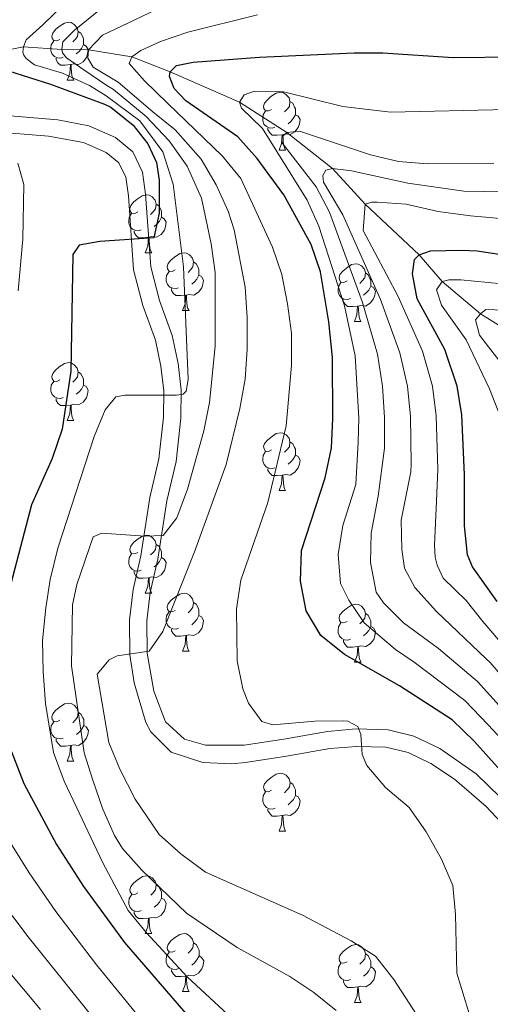
# Model space of a CAD drawing. Units: metres. Extents: x 605720 to 610222, y 4782069 to 4785109.
# Drawn here: x 607152 to 607233, y 4783474 to 4783645 of the extents above; entities that cross this region are included whole.
import ezdxf

# ---------------------------------------------------------------- set-up
doc = ezdxf.new("R2010")
doc.units = ezdxf.units.M
doc.header["$MEASUREMENT"] = 0
doc.linetypes.add('DGN Style 3', pattern=[1147.6976, 819.784, -327.9136])
for name, color, linetype, lineweight in [('Nivel 11', 7, 'Continuous', 0), ('Nivel 21', 7, 'Continuous', 0), ('Nivel 36', 7, 'Continuous', 0), ('Nivel 4', 7, 'Continuous', 0), ('Nivel 5', 7, 'Continuous', 0), ('Nivel 61', 7, 'Continuous', 0), ('Nivel 63', 7, 'Continuous', 0)]:
    doc.layers.add(name, color=color, linetype=linetype, lineweight=lineweight)

msp = doc.modelspace()

# ---------------------------------------------------------------- linework, layer by layer
at = {"layer": 'Nivel 11', "color": 142, "linetype": 'DGN Style 3', "lineweight": 13}
msp.add_polyline3d([(607146.44, 4783638.9, 375), (607152.23, 4783640.04, 370), (607158.86, 4783639.57, 365), (607163.47, 4783639.49, 360), (607171.03, 4783638.26, 355), (607177.63, 4783635.67, 350), (607189.65, 4783630.43, 345), (607197.88, 4783625.16, 340), (607205.76, 4783618.92, 335), (607211.44, 4783612.76, 330), (607220.78, 4783603.98, 325), (607224.74, 4783599.38, 320), (607231.42, 4783593.75, 315), (607238.87, 4783589.05, 310)], dxfattribs=at)
at = {"layer": 'Nivel 21', "color": 250, "linetype": 'DGN Style 3', "lineweight": 0}
msp.add_polyline3d([(607237.27, 4783507.55, 350.58), (607230.68, 4783514.02, 352.01), (607224.34, 4783518.44, 353.42), (607219.86, 4783520.58, 354.05), (607215.43, 4783521.66, 354.9), (607209.88, 4783521.81, 355.21), (607204.9, 4783521.38, 355.42), (607197.34, 4783520.07, 356.1), (607190.45, 4783518.99, 356.33), (607183.74, 4783518.99, 356.67), (607180.15, 4783520.02, 356.72), (607176.85, 4783523.03, 356.95), (607174.81, 4783528.38, 358.32), (607173.67, 4783534.92, 359.63), (607173.6, 4783540.57, 361.1), (607174.18, 4783545.45, 362.07), (607175.49, 4783551.25, 363.84), (607177.08, 4783561.32, 366.17), (607178.68, 4783568.15, 367.48), (607179.48, 4783575.66, 368.67), (607179.53, 4783580.55, 369.7), (607179.02, 4783585.16, 370.78), (607178, 4783589.99, 371.8), (607175.78, 4783596.08, 373), (607174.3, 4783601.88, 373.96), (607173.39, 4783614.51, 375.9), (607172.88, 4783618.32, 376.18), (607171.17, 4783621.85, 376.58), (607168.16, 4783624.3, 376.92), (607163.55, 4783626.35, 377.55), (607158.2, 4783627.37, 378.52), (607147.22, 4783628.28, 379.6)], dxfattribs=at)
at = {"layer": 'Nivel 21', "color": 250, "linetype": 'Continuous', "lineweight": 0}
for points in [[(607146.63, 4783625.32, 379.6), (607156.56, 4783624.54, 378.7), (607162.64, 4783623.46, 377.55), (607166.57, 4783621.72, 376.92), (607168.76, 4783619.94, 376.58), (607169.97, 4783617.45, 376.18), (607170.4, 4783614.2, 375.9), (607171.32, 4783601.4, 373.96), (607172.91, 4783595.19, 373), (607175.1, 4783589.16, 371.8), (607176.05, 4783584.68, 370.78), (607176.53, 4783580.4, 369.7)], [(607176.53, 4783580.4, 369.7), (607176.48, 4783575.83, 368.67), (607175.71, 4783568.65, 367.48), (607174.14, 4783561.9, 366.17), (607172.54, 4783551.82, 363.84), (607171.22, 4783545.96, 362.07), (607170.6, 4783540.73, 361.1), (607170.67, 4783534.65, 359.63), (607171.41, 4783529.8, 358.73), (607173.43, 4783522.95, 357.26), (607174.31, 4783521.3, 356.95), (607177.84, 4783517.78, 356.73), (607183.32, 4783515.99, 356.67), (607188.32, 4783515.79, 356.44), (607190.68, 4783515.99, 356.33), (607197.82, 4783517.11, 356.1), (607205.28, 4783518.4, 355.42), (607209.97, 4783518.8, 355.21), (607215.03, 4783518.67, 354.9), (607218.85, 4783517.74, 354.05), (607222.82, 4783515.84, 353.42), (607226.92, 4783513.14, 352.45), (607232.4, 4783508.38, 351.21), (607234.99, 4783505.58, 350.58)]]:
    msp.add_polyline3d(points, dxfattribs=at)
at = {"layer": 'Nivel 36', "color": 92, "linetype": 'Continuous', "lineweight": 0}
for p, q in [((607159.83, 4783634.24), (607160.95, 4783634.24)), ((607196.52, 4783622.1), (607197.64, 4783622.1)), ((607173.33, 4783604.34), (607174.46, 4783604.34)), ((607179.81, 4783594.3), (607180.93, 4783594.3)), ((607209.58, 4783592.4), (607210.7, 4783592.4)), ((607159.83, 4783575.25), (607160.95, 4783575.25)), ((607196.52, 4783563.11), (607197.65, 4783563.11)), ((607173.33, 4783545.34), (607174.46, 4783545.34)), ((607179.81, 4783535.31), (607180.93, 4783535.31)), ((607209.58, 4783533.4), (607210.71, 4783533.4)), ((607159.83, 4783516.26), (607160.96, 4783516.26)), ((607196.52, 4783504.12), (607197.65, 4783504.12)), ((607173.34, 4783486.35), (607174.46, 4783486.35)), ((607179.81, 4783476.32), (607180.94, 4783476.32)), ((607209.58, 4783474.41), (607210.71, 4783474.41))]:
    msp.add_line(p, q, dxfattribs=at)
at = {"layer": 'Nivel 36', "color": 92, "linetype": 'Continuous', "lineweight": 0, "flags": 128}
for points in [[(607158.53, 4783641.3), (607158, 4783641.04), (607157.47, 4783641.09), (607157.2, 4783641.46), (607157.15, 4783641.89), (607157.31, 4783642.41), (607157.79, 4783643), (607158.42, 4783643.53), (607159.32, 4783644.12), (607160.07, 4783644.28), (607160.49, 4783644.22), (607161.02, 4783643.91), (607161.55, 4783643.32), (607161.71, 4783642.68), (607161.6, 4783641.83), (607161.18, 4783641.3), (607160.76, 4783640.88)], [(607161.71, 4783642.68), (607162.19, 4783642.37), (607162.5, 4783641.73), (607162.66, 4783641.41), (607162.66, 4783640.83), (607162.66, 4783640.4), (607162.29, 4783639.71), (607161.87, 4783639.23), (607161.39, 4783638.81)], [(607159.11, 4783638.22), (607158.69, 4783638.06), (607158.1, 4783638.12), (607157.63, 4783638.33), (607157.2, 4783638.76), (607156.99, 4783639.34), (607156.99, 4783639.76), (607157.04, 4783640.35), (607157.47, 4783641.04)], [(607162.66, 4783640.4), (607163.12, 4783640.15), (607163.46, 4783639.54), (607163.35, 4783638.81), (607163.14, 4783638.17), (607162.56, 4783637.43), (607161.76, 4783636.95), (607160.91, 4783637.06), (607160.48, 4783636.93)], [(607160.37, 4783636.93), (607159.48, 4783636.84), (607158.64, 4783636.84), (607158.21, 4783637.27), (607157.89, 4783637.75), (607157.89, 4783638.06)], [(607159.83, 4783634.24), (607160.26, 4783635.4), (607160.37, 4783636.93), (607160.48, 4783636.93), (607160.52, 4783636.34), (607160.55, 4783635.66), (607160.62, 4783635.04), (607160.74, 4783634.64), (607160.95, 4783634.24)], [(607195.22, 4783629.16), (607194.69, 4783628.9), (607194.16, 4783628.95), (607193.89, 4783629.32), (607193.84, 4783629.75), (607194, 4783630.27), (607194.48, 4783630.86), (607195.11, 4783631.39), (607196.01, 4783631.98), (607196.76, 4783632.14), (607197.18, 4783632.08), (607197.71, 4783631.77), (607198.24, 4783631.18), (607198.4, 4783630.54), (607198.29, 4783629.69), (607197.87, 4783629.16), (607197.45, 4783628.74)], [(607198.4, 4783630.54), (607198.88, 4783630.23), (607199.19, 4783629.59), (607199.35, 4783629.27), (607199.35, 4783628.69), (607199.35, 4783628.26), (607198.98, 4783627.57), (607198.56, 4783627.09), (607198.08, 4783626.67)], [(607195.8, 4783626.08), (607195.38, 4783625.92), (607194.79, 4783625.98), (607194.32, 4783626.19), (607193.89, 4783626.62), (607193.68, 4783627.2), (607193.68, 4783627.62), (607193.73, 4783628.21), (607194.16, 4783628.9)], [(607199.35, 4783628.26), (607199.81, 4783628.01), (607200.15, 4783627.4), (607200.04, 4783626.67), (607199.83, 4783626.03), (607199.25, 4783625.29), (607198.45, 4783624.81), (607197.6, 4783624.92), (607197.17, 4783624.79)], [(607197.06, 4783624.79), (607196.17, 4783624.7), (607195.33, 4783624.7), (607194.9, 4783625.13), (607194.58, 4783625.61), (607194.58, 4783625.92)], [(607196.52, 4783622.1), (607196.95, 4783623.26), (607197.06, 4783624.79), (607197.17, 4783624.79), (607197.21, 4783624.2), (607197.24, 4783623.52), (607197.31, 4783622.9), (607197.43, 4783622.5), (607197.64, 4783622.1)], [(607172.03, 4783611.4), (607171.5, 4783611.13), (607170.97, 4783611.18), (607170.7, 4783611.56), (607170.65, 4783611.98), (607170.81, 4783612.5), (607171.29, 4783613.1), (607171.92, 4783613.62), (607172.82, 4783614.21), (607173.57, 4783614.37), (607174, 4783614.32), (607174.52, 4783614), (607175.06, 4783613.42), (607175.22, 4783612.78), (607175.1, 4783611.92), (607174.68, 4783611.4), (607174.26, 4783610.97)], [(607175.22, 4783612.78), (607175.69, 4783612.46), (607176, 4783611.82), (607176.16, 4783611.5), (607176.16, 4783610.92), (607176.16, 4783610.5), (607175.8, 4783609.8), (607175.38, 4783609.32), (607174.9, 4783608.9)], [(607172.62, 4783608.32), (607172.19, 4783608.16), (607171.6, 4783608.22), (607171.13, 4783608.42), (607170.7, 4783608.85), (607170.49, 4783609.44), (607170.49, 4783609.86), (607170.54, 4783610.44), (607170.97, 4783611.13)], [(607176.16, 4783610.5), (607176.62, 4783610.24), (607176.96, 4783609.63), (607176.86, 4783608.9), (607176.64, 4783608.26), (607176.06, 4783607.52), (607175.26, 4783607.04), (607174.42, 4783607.15), (607173.98, 4783607.02)], [(607173.88, 4783607.02), (607172.98, 4783606.94), (607172.14, 4783606.94), (607171.72, 4783607.36), (607171.4, 4783607.84), (607171.4, 4783608.16)], [(607173.33, 4783604.34), (607173.77, 4783605.5), (607173.88, 4783607.02), (607173.98, 4783607.02), (607174.02, 4783606.44), (607174.06, 4783605.75), (607174.13, 4783605.14), (607174.24, 4783604.74), (607174.46, 4783604.34)], [(607178.51, 4783601.36), (607177.98, 4783601.1), (607177.45, 4783601.15), (607177.18, 4783601.52), (607177.13, 4783601.94), (607177.29, 4783602.46), (607177.77, 4783603.06), (607178.4, 4783603.59), (607179.3, 4783604.18), (607180.05, 4783604.34), (607180.47, 4783604.28), (607181, 4783603.96), (607181.53, 4783603.38), (607181.69, 4783602.74), (607181.58, 4783601.89), (607181.16, 4783601.36), (607180.74, 4783600.94)], [(607181.69, 4783602.74), (607182.17, 4783602.42), (607182.48, 4783601.78), (607182.64, 4783601.46), (607182.64, 4783600.88), (607182.64, 4783600.46), (607182.27, 4783599.77), (607181.85, 4783599.29), (607181.37, 4783598.87)], [(607208.28, 4783599.46), (607207.75, 4783599.19), (607207.22, 4783599.24), (607206.95, 4783599.62), (607206.9, 4783600.04), (607207.06, 4783600.56), (607207.54, 4783601.16), (607208.17, 4783601.68), (607209.07, 4783602.27), (607209.82, 4783602.43), (607210.24, 4783602.38), (607210.77, 4783602.06), (607211.3, 4783601.48), (607211.46, 4783600.84), (607211.35, 4783599.98), (607210.93, 4783599.46), (607210.51, 4783599.03)], [(607179.09, 4783598.28), (607178.67, 4783598.12), (607178.08, 4783598.18), (607177.61, 4783598.39), (607177.18, 4783598.82), (607176.97, 4783599.4), (607176.97, 4783599.82), (607177.02, 4783600.4), (607177.45, 4783601.1)], [(607182.64, 4783600.46), (607183.1, 4783600.21), (607183.44, 4783599.6), (607183.33, 4783598.87), (607183.12, 4783598.23), (607182.54, 4783597.49), (607181.74, 4783597.01), (607180.89, 4783597.12), (607180.46, 4783596.98)], [(607211.46, 4783600.84), (607211.94, 4783600.52), (607212.25, 4783599.88), (607212.41, 4783599.56), (607212.41, 4783598.98), (607212.41, 4783598.56), (607212.04, 4783597.86), (607211.62, 4783597.38), (607211.14, 4783596.96)], [(607180.35, 4783596.98), (607179.46, 4783596.9), (607178.62, 4783596.9), (607178.19, 4783597.33), (607177.87, 4783597.8), (607177.87, 4783598.12)], [(607208.86, 4783596.38), (607208.44, 4783596.22), (607207.85, 4783596.28), (607207.38, 4783596.48), (607206.95, 4783596.91), (607206.74, 4783597.5), (607206.74, 4783597.92), (607206.79, 4783598.5), (607207.22, 4783599.19)], [(607212.41, 4783598.56), (607212.87, 4783598.3), (607213.21, 4783597.69), (607213.1, 4783596.96), (607212.89, 4783596.32), (607212.31, 4783595.58), (607211.51, 4783595.1), (607210.66, 4783595.21), (607210.23, 4783595.08)], [(607179.81, 4783594.3), (607180.24, 4783595.46), (607180.35, 4783596.98), (607180.46, 4783596.98), (607180.5, 4783596.4), (607180.53, 4783595.72), (607180.6, 4783595.1), (607180.72, 4783594.7), (607180.93, 4783594.3)], [(607210.12, 4783595.08), (607209.23, 4783595), (607208.39, 4783595), (607207.96, 4783595.42), (607207.64, 4783595.9), (607207.64, 4783596.22)], [(607209.58, 4783592.4), (607210.01, 4783593.56), (607210.12, 4783595.08), (607210.23, 4783595.08), (607210.27, 4783594.5), (607210.3, 4783593.81), (607210.37, 4783593.2), (607210.49, 4783592.8), (607210.7, 4783592.4)], [(607158.53, 4783582.31), (607158, 4783582.05), (607157.47, 4783582.1), (607157.2, 4783582.47), (607157.15, 4783582.9), (607157.31, 4783583.42), (607157.79, 4783584.01), (607158.42, 4783584.54), (607159.32, 4783585.13), (607160.07, 4783585.29), (607160.49, 4783585.23), (607161.02, 4783584.92), (607161.55, 4783584.33), (607161.71, 4783583.69), (607161.6, 4783582.84), (607161.18, 4783582.31), (607160.76, 4783581.89)], [(607161.71, 4783583.69), (607162.19, 4783583.38), (607162.5, 4783582.74), (607162.66, 4783582.42), (607162.66, 4783581.84), (607162.66, 4783581.41), (607162.29, 4783580.72), (607161.87, 4783580.24), (607161.39, 4783579.82)], [(607159.11, 4783579.23), (607158.69, 4783579.07), (607158.1, 4783579.13), (607157.63, 4783579.34), (607157.2, 4783579.77), (607156.99, 4783580.35), (607156.99, 4783580.77), (607157.04, 4783581.36), (607157.47, 4783582.05)], [(607162.66, 4783581.41), (607163.12, 4783581.16), (607163.46, 4783580.55), (607163.35, 4783579.82), (607163.14, 4783579.18), (607162.56, 4783578.44), (607161.76, 4783577.96), (607160.91, 4783578.07), (607160.48, 4783577.94)], [(607160.37, 4783577.94), (607159.48, 4783577.85), (607158.64, 4783577.85), (607158.21, 4783578.28), (607157.89, 4783578.76), (607157.89, 4783579.07)], [(607159.83, 4783575.25), (607160.26, 4783576.41), (607160.37, 4783577.94), (607160.48, 4783577.94), (607160.52, 4783577.35), (607160.55, 4783576.67), (607160.62, 4783576.05), (607160.74, 4783575.65), (607160.95, 4783575.25)], [(607195.22, 4783570.17), (607194.69, 4783569.91), (607194.16, 4783569.96), (607193.9, 4783570.33), (607193.84, 4783570.76), (607194, 4783571.28), (607194.48, 4783571.87), (607195.12, 4783572.4), (607196.02, 4783572.99), (607196.76, 4783573.15), (607197.18, 4783573.09), (607197.72, 4783572.78), (607198.24, 4783572.19), (607198.4, 4783571.55), (607198.3, 4783570.7), (607197.87, 4783570.17), (607197.45, 4783569.75)], [(607198.4, 4783571.55), (607198.88, 4783571.24), (607199.2, 4783570.6), (607199.36, 4783570.28), (607199.36, 4783569.7), (607199.36, 4783569.27), (607198.98, 4783568.58), (607198.56, 4783568.1), (607198.08, 4783567.68)], [(607195.8, 4783567.09), (607195.38, 4783566.93), (607194.8, 4783566.99), (607194.32, 4783567.2), (607193.9, 4783567.63), (607193.68, 4783568.21), (607193.68, 4783568.63), (607193.74, 4783569.22), (607194.16, 4783569.91)], [(607199.36, 4783569.27), (607199.81, 4783569.02), (607200.16, 4783568.41), (607200.04, 4783567.68), (607199.84, 4783567.04), (607199.25, 4783566.3), (607198.46, 4783565.82), (607197.61, 4783565.93), (607197.18, 4783565.8)], [(607197.07, 4783565.8), (607196.18, 4783565.71), (607195.33, 4783565.71), (607194.9, 4783566.14), (607194.58, 4783566.62), (607194.58, 4783566.93)], [(607196.52, 4783563.11), (607196.96, 4783564.27), (607197.07, 4783565.8), (607197.18, 4783565.8), (607197.21, 4783565.21), (607197.25, 4783564.53), (607197.32, 4783563.91), (607197.43, 4783563.51), (607197.65, 4783563.11)], [(607172.03, 4783552.4), (607171.5, 4783552.14), (607170.97, 4783552.19), (607170.71, 4783552.56), (607170.65, 4783552.99), (607170.81, 4783553.51), (607171.29, 4783554.1), (607171.93, 4783554.63), (607172.83, 4783555.22), (607173.57, 4783555.38), (607174, 4783555.32), (607174.53, 4783555.01), (607175.06, 4783554.42), (607175.22, 4783553.78), (607175.11, 4783552.93), (607174.68, 4783552.4), (607174.26, 4783551.98)], [(607175.22, 4783553.78), (607175.69, 4783553.47), (607176.01, 4783552.83), (607176.17, 4783552.51), (607176.17, 4783551.93), (607176.17, 4783551.5), (607175.8, 4783550.81), (607175.38, 4783550.33), (607174.9, 4783549.91)], [(607172.62, 4783549.32), (607172.19, 4783549.16), (607171.61, 4783549.22), (607171.13, 4783549.43), (607170.71, 4783549.86), (607170.49, 4783550.44), (607170.49, 4783550.86), (607170.55, 4783551.45), (607170.97, 4783552.14)], [(607176.17, 4783551.5), (607176.62, 4783551.25), (607176.97, 4783550.64), (607176.86, 4783549.91), (607176.65, 4783549.27), (607176.06, 4783548.53), (607175.27, 4783548.05), (607174.42, 4783548.16), (607173.99, 4783548.03)], [(607173.88, 4783548.03), (607172.99, 4783547.94), (607172.14, 4783547.94), (607171.72, 4783548.37), (607171.4, 4783548.85), (607171.4, 4783549.16)], [(607173.33, 4783545.34), (607173.77, 4783546.5), (607173.88, 4783548.03), (607173.99, 4783548.03), (607174.02, 4783547.44), (607174.06, 4783546.76), (607174.13, 4783546.14), (607174.24, 4783545.74), (607174.46, 4783545.34)], [(607178.51, 4783542.37), (607177.98, 4783542.1), (607177.45, 4783542.16), (607177.18, 4783542.53), (607177.13, 4783542.95), (607177.29, 4783543.47), (607177.77, 4783544.07), (607178.4, 4783544.6), (607179.3, 4783545.18), (607180.05, 4783545.34), (607180.47, 4783545.29), (607181, 4783544.97), (607181.53, 4783544.39), (607181.69, 4783543.75), (607181.58, 4783542.9), (607181.16, 4783542.37), (607180.74, 4783541.94)], [(607181.69, 4783543.75), (607182.17, 4783543.43), (607182.48, 4783542.79), (607182.64, 4783542.47), (607182.64, 4783541.89), (607182.64, 4783541.47), (607182.27, 4783540.78), (607181.85, 4783540.3), (607181.37, 4783539.88)], [(607208.28, 4783540.46), (607207.75, 4783540.2), (607207.22, 4783540.25), (607206.96, 4783540.62), (607206.9, 4783541.05), (607207.06, 4783541.57), (607207.54, 4783542.16), (607208.18, 4783542.69), (607209.08, 4783543.28), (607209.82, 4783543.44), (607210.25, 4783543.38), (607210.78, 4783543.07), (607211.31, 4783542.48), (607211.47, 4783541.84), (607211.36, 4783540.99), (607210.93, 4783540.46), (607210.51, 4783540.04)], [(607179.09, 4783539.29), (607178.67, 4783539.13), (607178.08, 4783539.19), (607177.61, 4783539.4), (607177.18, 4783539.82), (607176.97, 4783540.41), (607176.97, 4783540.83), (607177.02, 4783541.41), (607177.45, 4783542.1)], [(607211.47, 4783541.84), (607211.94, 4783541.53), (607212.26, 4783540.89), (607212.42, 4783540.57), (607212.42, 4783539.99), (607212.42, 4783539.56), (607212.05, 4783538.87), (607211.63, 4783538.39), (607211.15, 4783537.97)], [(607182.64, 4783541.47), (607183.1, 4783541.22), (607183.44, 4783540.6), (607183.33, 4783539.88), (607183.12, 4783539.24), (607182.54, 4783538.5), (607181.74, 4783538.02), (607180.89, 4783538.12), (607180.46, 4783537.99)], [(607208.87, 4783537.38), (607208.44, 4783537.22), (607207.86, 4783537.28), (607207.38, 4783537.49), (607206.96, 4783537.92), (607206.74, 4783538.5), (607206.74, 4783538.92), (607206.8, 4783539.51), (607207.22, 4783540.2)], [(607180.35, 4783537.99), (607179.46, 4783537.91), (607178.62, 4783537.91), (607178.19, 4783538.34), (607177.87, 4783538.81), (607177.87, 4783539.13)], [(607212.42, 4783539.56), (607212.87, 4783539.31), (607213.22, 4783538.7), (607213.11, 4783537.97), (607212.9, 4783537.33), (607212.31, 4783536.59), (607211.52, 4783536.11), (607210.67, 4783536.22), (607210.24, 4783536.09)], [(607179.81, 4783535.31), (607180.24, 4783536.47), (607180.35, 4783537.99), (607180.46, 4783537.99), (607180.5, 4783537.41), (607180.53, 4783536.72), (607180.6, 4783536.11), (607180.72, 4783535.71), (607180.93, 4783535.31)], [(607210.13, 4783536.09), (607209.24, 4783536), (607208.39, 4783536), (607207.97, 4783536.43), (607207.65, 4783536.91), (607207.65, 4783537.22)], [(607209.58, 4783533.4), (607210.02, 4783534.56), (607210.13, 4783536.09), (607210.24, 4783536.09), (607210.27, 4783535.5), (607210.31, 4783534.82), (607210.38, 4783534.2), (607210.49, 4783533.8), (607210.71, 4783533.4)], [(607158.53, 4783523.32), (607158, 4783523.06), (607157.47, 4783523.11), (607157.21, 4783523.48), (607157.15, 4783523.91), (607157.31, 4783524.43), (607157.79, 4783525.02), (607158.43, 4783525.55), (607159.33, 4783526.14), (607160.07, 4783526.3), (607160.5, 4783526.24), (607161.03, 4783525.93), (607161.56, 4783525.34), (607161.72, 4783524.7), (607161.61, 4783523.85), (607161.18, 4783523.32), (607160.76, 4783522.9)], [(607161.72, 4783524.7), (607162.19, 4783524.39), (607162.51, 4783523.75), (607162.67, 4783523.43), (607162.67, 4783522.85), (607162.67, 4783522.42), (607162.3, 4783521.73), (607161.88, 4783521.25), (607161.4, 4783520.83)], [(607159.12, 4783520.24), (607158.69, 4783520.08), (607158.11, 4783520.14), (607157.63, 4783520.35), (607157.21, 4783520.78), (607156.99, 4783521.36), (607156.99, 4783521.78), (607157.05, 4783522.37), (607157.47, 4783523.06)], [(607162.67, 4783522.42), (607163.12, 4783522.17), (607163.47, 4783521.56), (607163.36, 4783520.83), (607163.15, 4783520.19), (607162.56, 4783519.45), (607161.77, 4783518.97), (607160.92, 4783519.08), (607160.49, 4783518.95)], [(607160.38, 4783518.95), (607159.49, 4783518.86), (607158.64, 4783518.86), (607158.22, 4783519.29), (607157.9, 4783519.77), (607157.9, 4783520.08)], [(607159.83, 4783516.26), (607160.27, 4783517.42), (607160.38, 4783518.95), (607160.49, 4783518.95), (607160.52, 4783518.36), (607160.56, 4783517.68), (607160.63, 4783517.06), (607160.74, 4783516.66), (607160.96, 4783516.26)], [(607195.22, 4783511.18), (607194.69, 4783510.92), (607194.16, 4783510.97), (607193.9, 4783511.34), (607193.84, 4783511.77), (607194, 4783512.29), (607194.48, 4783512.88), (607195.12, 4783513.41), (607196.02, 4783514), (607196.76, 4783514.16), (607197.19, 4783514.1), (607197.72, 4783513.79), (607198.25, 4783513.2), (607198.41, 4783512.56), (607198.3, 4783511.71), (607197.87, 4783511.18), (607197.45, 4783510.76)], [(607198.41, 4783512.56), (607198.88, 4783512.25), (607199.2, 4783511.61), (607199.36, 4783511.29), (607199.36, 4783510.71), (607199.36, 4783510.28), (607198.99, 4783509.59), (607198.57, 4783509.11), (607198.09, 4783508.69)], [(607195.81, 4783508.1), (607195.38, 4783507.94), (607194.8, 4783508), (607194.32, 4783508.21), (607193.9, 4783508.64), (607193.68, 4783509.22), (607193.68, 4783509.64), (607193.74, 4783510.23), (607194.16, 4783510.92)], [(607199.36, 4783510.28), (607199.81, 4783510.03), (607200.16, 4783509.42), (607200.05, 4783508.69), (607199.84, 4783508.05), (607199.25, 4783507.31), (607198.46, 4783506.83), (607197.61, 4783506.94), (607197.18, 4783506.81)], [(607197.07, 4783506.81), (607196.18, 4783506.72), (607195.33, 4783506.72), (607194.91, 4783507.15), (607194.59, 4783507.63), (607194.59, 4783507.94)], [(607196.52, 4783504.12), (607196.96, 4783505.28), (607197.07, 4783506.81), (607197.18, 4783506.81), (607197.21, 4783506.22), (607197.25, 4783505.54), (607197.32, 4783504.92), (607197.43, 4783504.52), (607197.65, 4783504.12)], [(607172.04, 4783493.41), (607171.51, 4783493.15), (607170.98, 4783493.2), (607170.71, 4783493.57), (607170.66, 4783494), (607170.82, 4783494.52), (607171.3, 4783495.11), (607171.93, 4783495.64), (607172.83, 4783496.23), (607173.58, 4783496.39), (607174, 4783496.33), (607174.53, 4783496.02), (607175.06, 4783495.43), (607175.22, 4783494.79), (607175.11, 4783493.94), (607174.69, 4783493.41), (607174.27, 4783492.99)], [(607175.22, 4783494.79), (607175.7, 4783494.48), (607176.01, 4783493.84), (607176.17, 4783493.52), (607176.17, 4783492.94), (607176.17, 4783492.51), (607175.8, 4783491.82), (607175.38, 4783491.34), (607174.9, 4783490.92)], [(607172.62, 4783490.33), (607172.2, 4783490.17), (607171.61, 4783490.23), (607171.14, 4783490.44), (607170.71, 4783490.87), (607170.5, 4783491.45), (607170.5, 4783491.87), (607170.55, 4783492.46), (607170.98, 4783493.15)], [(607176.17, 4783492.51), (607176.63, 4783492.26), (607176.97, 4783491.65), (607176.86, 4783490.92), (607176.65, 4783490.28), (607176.07, 4783489.54), (607175.27, 4783489.06), (607174.42, 4783489.17), (607173.99, 4783489.04)], [(607173.88, 4783489.04), (607172.99, 4783488.95), (607172.15, 4783488.95), (607171.72, 4783489.38), (607171.4, 4783489.86), (607171.4, 4783490.17)], [(607173.34, 4783486.35), (607173.77, 4783487.51), (607173.88, 4783489.04), (607173.99, 4783489.04), (607174.03, 4783488.45), (607174.06, 4783487.77), (607174.13, 4783487.15), (607174.25, 4783486.75), (607174.46, 4783486.35)], [(607178.51, 4783483.38), (607177.98, 4783483.11), (607177.45, 4783483.17), (607177.19, 4783483.54), (607177.13, 4783483.96), (607177.29, 4783484.48), (607177.77, 4783485.08), (607178.41, 4783485.61), (607179.31, 4783486.19), (607180.05, 4783486.35), (607180.48, 4783486.3), (607181.01, 4783485.98), (607181.54, 4783485.4), (607181.7, 4783484.76), (607181.59, 4783483.91), (607181.16, 4783483.38), (607180.74, 4783482.95)], [(607181.7, 4783484.76), (607182.17, 4783484.44), (607182.49, 4783483.8), (607182.65, 4783483.48), (607182.65, 4783482.9), (607182.65, 4783482.48), (607182.28, 4783481.79), (607181.86, 4783481.31), (607181.38, 4783480.89)], [(607208.28, 4783481.47), (607207.75, 4783481.21), (607207.22, 4783481.26), (607206.96, 4783481.63), (607206.9, 4783482.06), (607207.06, 4783482.58), (607207.54, 4783483.17), (607208.18, 4783483.7), (607209.08, 4783484.29), (607209.82, 4783484.45), (607210.25, 4783484.39), (607210.78, 4783484.08), (607211.31, 4783483.49), (607211.47, 4783482.85), (607211.36, 4783482), (607210.93, 4783481.47), (607210.51, 4783481.05)], [(607179.1, 4783480.3), (607178.67, 4783480.14), (607178.09, 4783480.2), (607177.61, 4783480.41), (607177.19, 4783480.83), (607176.97, 4783481.42), (607176.97, 4783481.84), (607177.03, 4783482.42), (607177.45, 4783483.11)], [(607182.65, 4783482.48), (607183.1, 4783482.23), (607183.45, 4783481.61), (607183.34, 4783480.89), (607183.13, 4783480.25), (607182.54, 4783479.51), (607181.75, 4783479.03), (607180.9, 4783479.13), (607180.47, 4783479)], [(607211.47, 4783482.85), (607211.94, 4783482.54), (607212.26, 4783481.9), (607212.42, 4783481.58), (607212.42, 4783481), (607212.42, 4783480.57), (607212.05, 4783479.88), (607211.63, 4783479.4), (607211.15, 4783478.98)], [(607180.36, 4783479), (607179.47, 4783478.92), (607178.62, 4783478.92), (607178.2, 4783479.35), (607177.88, 4783479.82), (607177.88, 4783480.14)], [(607208.87, 4783478.39), (607208.44, 4783478.23), (607207.86, 4783478.29), (607207.38, 4783478.5), (607206.96, 4783478.93), (607206.74, 4783479.51), (607206.74, 4783479.93), (607206.8, 4783480.52), (607207.22, 4783481.21)], [(607212.42, 4783480.57), (607212.87, 4783480.32), (607213.22, 4783479.71), (607213.11, 4783478.98), (607212.9, 4783478.34), (607212.31, 4783477.6), (607211.52, 4783477.12), (607210.67, 4783477.23), (607210.24, 4783477.1)], [(607179.81, 4783476.32), (607180.25, 4783477.48), (607180.36, 4783479), (607180.47, 4783479), (607180.5, 4783478.42), (607180.54, 4783477.73), (607180.61, 4783477.12), (607180.72, 4783476.72), (607180.94, 4783476.32)], [(607210.13, 4783477.1), (607209.24, 4783477.01), (607208.39, 4783477.01), (607207.97, 4783477.44), (607207.65, 4783477.92), (607207.65, 4783478.23)], [(607209.58, 4783474.41), (607210.02, 4783475.57), (607210.13, 4783477.1), (607210.24, 4783477.1), (607210.27, 4783476.51), (607210.31, 4783475.83), (607210.38, 4783475.21), (607210.49, 4783474.81), (607210.71, 4783474.41)]]:
    msp.add_lwpolyline(points, dxfattribs=at)
at = {"layer": 'Nivel 4', "color": 36, "linetype": 'Continuous', "lineweight": 30, "flags": 128}
for points, elevation in [([(607207.82, 4783534.69), (607203.73, 4783538.01), (607201.18, 4783542.31), (607200.21, 4783547.43), (607200.38, 4783552.72), (607204.52, 4783565.34), (607205.6, 4783570.54), (607205.85, 4783575.53), (607205.79, 4783586.2), (607205.13, 4783592.38), (607203.7, 4783601.01), (607202.09, 4783605.74), (607197.32, 4783614.39), (607192.69, 4783620.69), (607189.35, 4783624.4), (607180.36, 4783630.66), (607178.31, 4783632.82), (607177.52, 4783634.87), (607177.63, 4783635.67), (607178.77, 4783636.8), (607181.65, 4783637.36), (607193.12, 4783638.23), (607209.5, 4783638.98), (607214.5, 4783638.96), (607226.68, 4783638.15), (607237.61, 4783638.31)], 350), ([(607149.62, 4783635.83), (607156.91, 4783633.56), (607166.27, 4783630.07), (607167.37, 4783629.57), (607171.26, 4783626.43), (607173.8, 4783623.2), (607175.28, 4783619.96), (607175.74, 4783616.89), (607175.74, 4783611.2), (607174.82, 4783606.93), (607165.44, 4783606.3), (607161.91, 4783605.62), (607160.77, 4783604.03), (607160.44, 4783583.79), (607158.93, 4783573.75), (607157.19, 4783568.7), (607153.6, 4783560.68), (607147.46, 4783537.24)], 375), ([(607234.32, 4783543.9), (607230, 4783549.93), (607229.13, 4783551.99), (607228.63, 4783556.99), (607228.64, 4783565.86), (607228.18, 4783576.22), (607227.38, 4783581.22), (607225.22, 4783587.55), (607220.44, 4783596.36), (607219.65, 4783600.68), (607219.99, 4783603.18), (607220.78, 4783603.98), (607222.72, 4783604.66), (607228.07, 4783604.78), (607230.8, 4783604.64), (607240.7, 4783603.18)], 325), ([(607235.94, 4783473.75), (607235.37, 4783479.1), (607236.28, 4783484.11), (607237.71, 4783489.12), (607237.25, 4783499.98), (607240.83, 4783502.88), (607241, 4783503.51), (607240.89, 4783504.02), (607238.96, 4783508.7), (607236.39, 4783512.95), (607230.31, 4783519.72), (607226.5, 4783523.42), (607217.39, 4783529.28), (607207.82, 4783534.69)], 350), ([(607148.6, 4783521.88), (607152.27, 4783512.39), (607157.98, 4783501.82), (607162.64, 4783494.52), (607169.76, 4783484.79), (607181.4, 4783471.27)], 375)]:
    msp.add_lwpolyline(points, dxfattribs=dict(at, elevation=elevation))
at = {"layer": 'Nivel 5', "color": 36, "linetype": 'Continuous', "lineweight": 0, "flags": 128}
for points, elevation in [([(607188.4, 4783471.66), (607180.58, 4783478.85), (607173.52, 4783486.49), (607170.37, 4783490.38), (607166.01, 4783498.6), (607159.28, 4783512.79), (607157.46, 4783517.74), (607156.04, 4783526.22), (607155.64, 4783531.74), (607155.52, 4783537.14), (607156.08, 4783542.78), (607156.83, 4783547.72), (607158.2, 4783553.13), (607164.48, 4783572.5), (607166.39, 4783577.13), (607168.21, 4783579.35), (607169.8, 4783579.64), (607178.74, 4783579.64), (607179.88, 4783579.8), (607180.44, 4783580.37), (607180.79, 4783582.36), (607179.97, 4783601.91), (607178.17, 4783616.22), (607176.37, 4783621.85), (607172.38, 4783627.2), (607166.54, 4783631.52), (607163.67, 4783633.32), (607159, 4783635.43), (607154.17, 4783636.9), (607152.69, 4783637.99), (607152.29, 4783638.56), (607152.12, 4783639.12), (607152.23, 4783640.04), (607152.69, 4783641.23), (607155.59, 4783643.85), (607165.03, 4783653.06)], 370), ([(607206.4, 4783473.02), (607202.51, 4783476.16), (607198.35, 4783478.94), (607189.27, 4783483.96), (607180.45, 4783489.87), (607172.76, 4783497.37), (607169.4, 4783501.08), (607167.98, 4783503.36), (607165.98, 4783507.94), (607164.25, 4783512.92), (607162.74, 4783517.69), (607160.58, 4783532.76), (607160.7, 4783543.35), (607161.47, 4783546.82), (607164.28, 4783555.12), (607165.82, 4783555.75), (607173.27, 4783555.24), (607176.45, 4783555.35), (607178.79, 4783558.42), (607180.64, 4783563.38), (607183.47, 4783573.49), (607184.48, 4783578.39), (607185.44, 4783588.12), (607185.43, 4783600.91), (607184.76, 4783605.87), (607183.06, 4783613.78), (607180.6, 4783619.32), (607177.45, 4783623.75), (607173.5, 4783627.97), (607167.84, 4783632.62), (607166.66, 4783633.32), (607162.67, 4783636.04), (607159.66, 4783638.09), (607158.98, 4783639), (607158.86, 4783639.57), (607159.03, 4783640.88), (607161.02, 4783642.87), (607171.09, 4783651.06)], 365), ([(607221.72, 4783470.18), (607216.38, 4783478.37), (607213.22, 4783482.43), (607208.98, 4783485.08), (607200.56, 4783489.52), (607183.76, 4783496.98), (607179.48, 4783500.19), (607175.76, 4783503.52), (607171.59, 4783509.65), (607168.9, 4783514.83), (607167, 4783519.45), (607165, 4783531.28), (607167.05, 4783533.79), (607168.48, 4783534.47), (607173.99, 4783535.32), (607176.38, 4783538.68), (607181.85, 4783552.5), (607187.32, 4783567.64), (607189.7, 4783577.36), (607190.61, 4783582.42), (607191.01, 4783587.6), (607190.99, 4783593.14), (607190.64, 4783598.36), (607188.73, 4783608.31), (607187.67, 4783611.53), (607185.6, 4783616.1), (607183.04, 4783620.54), (607178.54, 4783625.65), (607174.62, 4783628.73), (607168.62, 4783633.9), (607164.33, 4783636.47), (607163.36, 4783638.06), (607163.47, 4783639.49), (607165.92, 4783642.05), (607179.69, 4783648.64)], 360), ([(607230.47, 4783469.12), (607227.33, 4783479.49), (607227.06, 4783489.68), (607226.6, 4783494.68), (607224.62, 4783499.27), (607222, 4783504), (607219.04, 4783508.2), (607214.94, 4783511.68), (607211.7, 4783515.49), (607210.9, 4783517.36), (607210.68, 4783520.84), (607210.17, 4783522.26), (607208.4, 4783523.17), (607207.71, 4783523.23), (607202.71, 4783523.17), (607195.43, 4783522.54), (607193.55, 4783523.11), (607191.22, 4783526.3), (607190.24, 4783528.78), (607189.23, 4783533.64), (607189.12, 4783542.64), (607189.91, 4783547.58), (607194.58, 4783561.06), (607197.74, 4783574.35), (607198.65, 4783584.79), (607198.64, 4783590.4), (607197.98, 4783595.46), (607196.97, 4783600.58), (607195.38, 4783605.32), (607189.9, 4783617.18), (607186.73, 4783621.08), (607177.17, 4783630.24), (607173.19, 4783634.1), (607170.57, 4783637.12), (607171.03, 4783638.26), (607172.56, 4783639.4), (607175.98, 4783640.94), (607180.7, 4783642.58), (607192.75, 4783645.57)], 355), ([(607228.68, 4783526.73), (607219.91, 4783533.41), (607216.66, 4783535.58), (607211.26, 4783540.2), (607208.59, 4783544.12), (607207.17, 4783547.02), (607206.77, 4783552.03), (607207.57, 4783557.09), (607209.79, 4783564.2), (607210.24, 4783571.54), (607210.31, 4783575.67), (607209.67, 4783586.47), (607207.86, 4783595.16), (607203.42, 4783608.92), (607201.4, 4783613.47), (607193.64, 4783625.88), (607190, 4783629.4), (607189.65, 4783630.43), (607190.45, 4783631.68), (607192.27, 4783632.36), (607197.28, 4783632.24), (607207.53, 4783629.65), (607215.82, 4783628.72), (607236.08, 4783629.17)], 345), ([(607235.14, 4783525.3), (607230.86, 4783530.04), (607224.12, 4783535.76), (607218.05, 4783540.2), (607214.58, 4783543.66), (607213.32, 4783545.54), (607212.36, 4783550.66), (607212.47, 4783555.73), (607213.67, 4783562.16), (607214.8, 4783570.46), (607214.78, 4783575.8), (607214.44, 4783581.21), (607213.56, 4783586.74), (607210.96, 4783595.69), (607205.27, 4783611.39), (607202.92, 4783615.78), (607196.97, 4783623.45), (607196.97, 4783624.36), (607197.88, 4783625.16), (607200.04, 4783625.38), (607212.33, 4783621.29), (607217.2, 4783620.15), (607222.22, 4783619.76), (607233.71, 4783619.84)], 340), ([(607151.31, 4783597.72), (607152.11, 4783606.69), (607152.31, 4783616.18), (607151.23, 4783619.88)], 380), ([(607237.56, 4783528.08), (607233.05, 4783533.35), (607232.39, 4783533.98), (607223.78, 4783542.19), (607220.02, 4783546.34), (607218.26, 4783549.7), (607217.75, 4783552.94), (607217.69, 4783558), (607219.34, 4783566.37), (607219.42, 4783567.73), (607219.25, 4783575.94), (607218.76, 4783581.21), (607217.44, 4783587.01), (607214.06, 4783596.22), (607207.58, 4783610.9), (607204.22, 4783616.59), (607204.11, 4783617.72), (607204.62, 4783618.63), (607205.76, 4783618.92), (607209.06, 4783618.52), (607218.83, 4783616.39), (607228.54, 4783615.02), (607245.98, 4783614.7)], 335), ([(607239.98, 4783530.87), (607231.78, 4783540.44), (607228.9, 4783544.06), (607224.93, 4783547.94), (607223.9, 4783550.21), (607223.56, 4783551.58), (607223.45, 4783553.63), (607223.79, 4783561.36), (607224.03, 4783566.8), (607223.71, 4783576.08), (607223.07, 4783581.22), (607221.33, 4783587.28), (607217.17, 4783596.75), (607211.1, 4783608.21), (607211.44, 4783612.76), (607212.58, 4783613.1), (607213.51, 4783613.11), (607218.5, 4783612.76), (607224.07, 4783611.51), (607229.65, 4783610.71), (607246.49, 4783609.23)], 330), ([(607234.81, 4783576), (607232.99, 4783580.78), (607228.9, 4783589.25), (607224.63, 4783595.23), (607223.78, 4783597.9), (607224.74, 4783599.38), (607225.94, 4783599.66), (607227.98, 4783599.66), (607237.49, 4783598.7)], 320), ([(607242.62, 4783575.32), (607231.24, 4783590.05), (607230.56, 4783592.73), (607231.42, 4783593.75), (607232.33, 4783594.49), (607252.88, 4783593.75)], 315), ([(607251.02, 4783473.54), (607249.72, 4783474.79), (607248.92, 4783476.61), (607246.26, 4783493.58), (607243.23, 4783505.3), (607241.58, 4783509.78), (607239.4, 4783514.33), (607236.55, 4783518.44), (607232.73, 4783522.51), (607228.68, 4783526.73)], 345), ([(607175.96, 4783467.34), (607164.89, 4783480.93), (607157.83, 4783490.16), (607153.2, 4783496.87), (607146.72, 4783507.29)], 380), ([(607165.04, 4783470.84), (607153.02, 4783485.82), (607148.41, 4783491.92)], 385), ([(607155.17, 4783473.21), (607143.62, 4783486.97)], 390)]:
    msp.add_lwpolyline(points, dxfattribs=dict(at, elevation=elevation))
at = {"layer": 'Nivel 61', "color": 250, "linetype": 'Continuous', "lineweight": 0}
msp.add_3dface([(606653.16, 4782476.76), (606616.73, 4784790.33), (610001.57, 4784844.25), (610039.12, 4782530.67)], dxfattribs=at)
at = {"layer": 'Nivel 63', "color": 7, "linetype": 'Continuous', "lineweight": 0}
msp.add_3dface([(605767.68, 4782068.83), (605720.25, 4785038.41), (610174.69, 4785109.34), (610222.06, 4782139.74)], dxfattribs=at)

doc.saveas('drawing.dxf')
